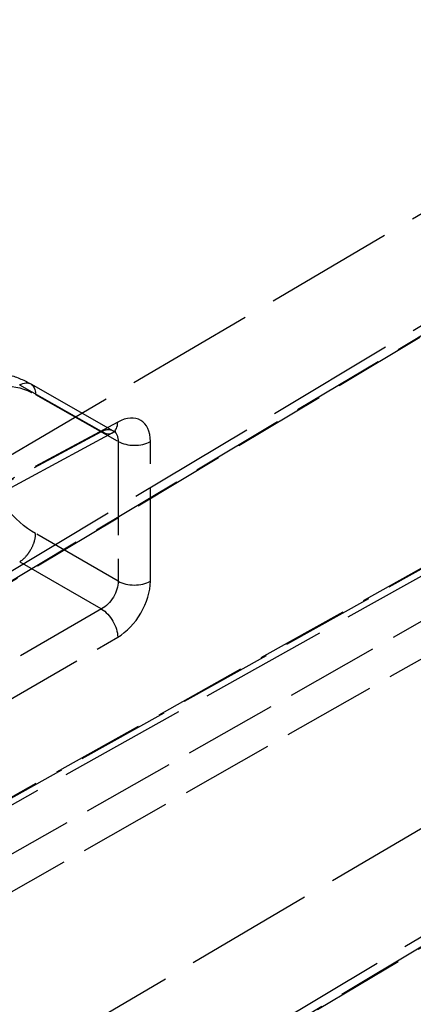
# Model space of a CAD drawing. Units: millimetres. Extents: x 63 to 4291, y 73 to 3057.
# Drawn here: x 3806 to 3832, y 771 to 835 of the extents above; entities that cross this region are included whole.
import ezdxf

# ---------------------------------------------------------------- set-up
doc = ezdxf.new("R2010")
doc.units = ezdxf.units.MM
doc.header["$LTSCALE"] = 2
doc.linetypes.add('Dashed', pattern=[5.7, 4.56, -1.14])
doc.layers.add('Hidden (ISO)', color=7, linetype='Dashed')
doc.layers.add('Hidden Narrow (ISO)', color=7, linetype='Dashed')

msp = doc.modelspace()

# ---------------------------------------------------------------- linework, layer by layer
at = {"layer": 'Hidden (ISO)', "ltscale": 0.921053}
for p, q in [((3974.998, 906.237), (3784.112, 794.122)), ((3786.934, 788.06), (3980.559, 903.786)), ((4000.131, 892.534), (3804.532, 783.412)), ((3759.359, 731.894), (3950.741, 846.279)), ((3933.591, 841.99), (3776.202, 749.563)), ((3807.129, 811.519), (3812.485, 808.479)), ((3812.453, 808.346), (3801.393, 802.398))]:
    msp.add_line(p, q, dxfattribs=at)
for start_param, end_param in [(2.307826, 2.629543), (3.644762, 3.923998)]:
    msp.add_ellipse((4626.18, 1226.588), major_axis=(963.822, 566.304), ratio=0.007557, start_param=start_param, end_param=end_param, dxfattribs=at)
at = {"layer": 'Hidden (ISO)', "ltscale": 9.74617e-06, "extrusion": (0, 0, -1)}
msp.add_ellipse((3811.705, 807.197), major_axis=(-0.802, -1.269), ratio=0.602023, start_param=3.113189, end_param=3.113337, dxfattribs=at)
at = {"layer": 'Hidden (ISO)', "ltscale": 0.921053}
for points, knots in [([(3802.913, 811.808), (3803.313, 812.028), (3803.762, 812.165), (3804.685, 812.267), (3805.171, 812.229), (3806.147, 811.997), (3806.648, 811.792), (3807.129, 811.519)], [0, 0, 0, 0, 0.1730952, 0.1730952, 0.3507284, 0.3507284, 0.5395625, 0.5395625, 0.5395625, 0.5395625]), ([(3812.485, 808.479), (3812.552, 808.441), (3812.625, 808.427), (3812.658, 808.426), (3812.662, 808.426), (3812.662, 808.426), (3812.658, 808.426), (3812.625, 808.419), (3812.571, 808.404), (3812.484, 808.362), (3812.469, 808.354), (3812.453, 808.346)], [0, 0, 0, 0, 0.0734588, 0.0734588, 0.0930734, 0.0930734, 0.1132594, 0.1132594, 0.1635325, 0.1635325, 0.1731941, 0.1731941, 0.1731941, 0.1731941])]:
    msp.add_open_spline(points, degree=3, knots=knots, dxfattribs=at)
at = {"layer": 'Hidden Narrow (ISO)', "ltscale": 0.668421}
for p, q in [((3787.947, 787.969), (3981.564, 903.69)), ((3980.15, 902.873), (3786.533, 787.152)), ((4000.442, 893.221), (3804.843, 784.099)), ((3803.819, 783.487), (3999.419, 892.609)), ((4001.674, 892.079), (3802.943, 779.311)), ((3803.994, 777.468), (4002.744, 890.248)), ((3760.372, 731.802), (3951.746, 846.183)), ((3950.332, 845.367), (3758.958, 730.986)), ((3811.724, 808.432), (3806.407, 811.449)), ((3807.44, 810.832), (3812.813, 807.783)), ((3812.785, 809.044), (3801.724, 803.096)), ((3800.664, 802.484), (3811.724, 808.432)), ((3812.813, 807.783), (3812.813, 798.707)), ((3814.906, 798.702), (3814.906, 807.777)), ((3812.813, 798.707), (3807.445, 801.803)), ((3806.408, 799.974), (3811.734, 796.902)), ((3811.734, 796.902), (3803.791, 792.318)), ((3804.843, 790.486), (3812.785, 795.07))]:
    msp.add_line(p, q, dxfattribs=at)
at = {"layer": 'Hidden Narrow (ISO)', "ltscale": 0.668421, "extrusion": (0, 0, -1)}
for centre, major_axis, ratio, start_param, end_param in [((3807.44, 806.319), (-2.8, 4.766), 0.582366, 3.930204, 7.073176), ((3806.389, 810.214), (0.74, 1.305), 0.572202, 5.51949, 7.072833), ((3811.705, 807.197), (-0.802, -1.269), 0.602023, 2.349494, 3.113189), ((3811.705, 807.197), (-0.802, -1.269), 0.602023, 3.113337, 3.902837), ((3811.705, 798.121), (0.792, 1.274), 0.607207, 0.765598, 2.318869), ((3811.743, 795.693), (0.75, -1.299), 0.557112, 3.935495, 5.497565)]:
    msp.add_ellipse(centre, major_axis=major_axis, ratio=ratio, start_param=start_param, end_param=end_param, dxfattribs=at)
at = {"layer": 'Hidden Narrow (ISO)', "ltscale": 0.668421}
for centre, major_axis, ratio, start_param, end_param in [((3812.747, 806.574), (1.54, 2.575), 0.587337, 5.507017, 7.060361), ((3811.743, 809.667), (0.71, -1.321), 0.577174, 5.515387, 7.085879), ((3813.864, 808.4), (1.5, 0), 0.57735, 3.935717, 5.480334), ((3812.747, 797.498), (-1.54, -2.575), 0.587462, 0.812016, 2.365287), ((3813.864, 799.324), (1.5, 0), 0.57735, 3.935717, 5.480334)]:
    msp.add_ellipse(centre, major_axis=major_axis, ratio=ratio, start_param=start_param, end_param=end_param, dxfattribs=at)
msp.add_open_spline([(3806.408, 799.974), (3806.545, 800.058), (3806.679, 800.17), (3806.805, 800.306), (3806.867, 800.374), (3806.927, 800.447), (3806.983, 800.525), (3807.039, 800.602), (3807.092, 800.685), (3807.14, 800.769), (3807.236, 800.938), (3807.313, 801.118), (3807.365, 801.294), (3807.416, 801.469), (3807.444, 801.646), (3807.445, 801.803)], degree=3, knots=[0, 0, 0, 0, 0.25, 0.25, 0.25, 0.375, 0.375, 0.375, 0.5, 0.5, 0.5, 0.75, 0.75, 0.75, 1, 1, 1, 1], dxfattribs=at)

doc.saveas('drawing.dxf')
